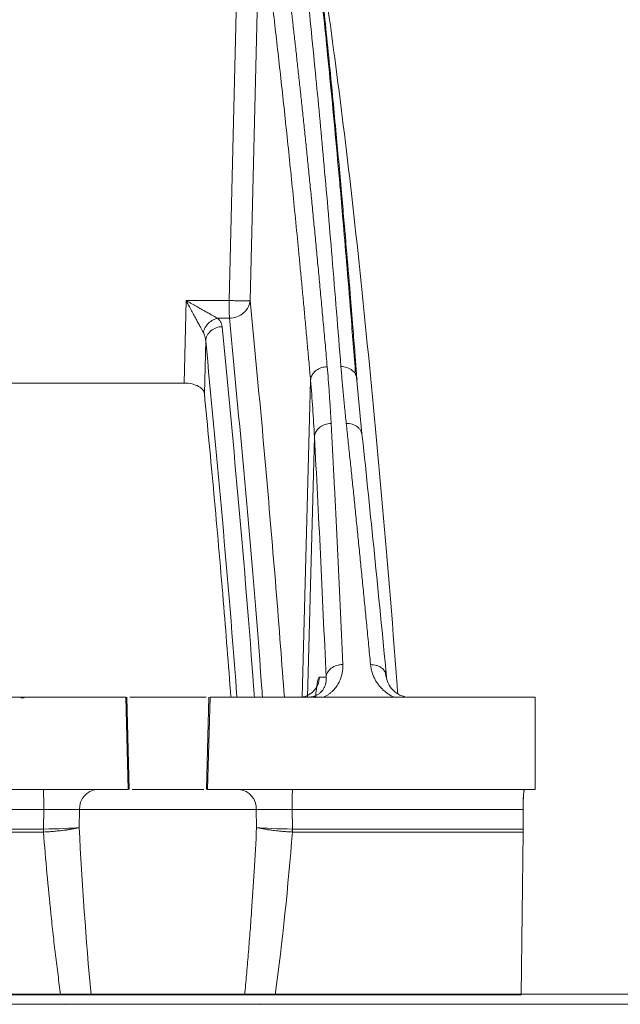
# Model space of a CAD drawing. Units: inches. Extents: x -8351 to 90785, y -16388 to 6019.
# Drawn here: x 50150 to 50152, y -953 to -951 of the extents above; entities that cross this region are included whole.
import ezdxf

# ---------------------------------------------------------------- set-up
doc = ezdxf.new("R2010")
doc.units = ezdxf.units.IN
doc.header["$MEASUREMENT"] = 0

msp = doc.modelspace()

# ---------------------------------------------------------------- linework, layer by layer
at = {"color": 252, "linetype": 'Continuous', "lineweight": 0, "true_color": 0x939598}
for p, q in [((50150.9408, -951.5656), (50150.9637, -950.6231)), ((50150.9882, -951.5656), (50151.0104, -950.6572)), ((50150.838, -951.7537), (50150.8425, -951.5656)), ((50150.8425, -951.5656), (50150.9408, -951.5656)), ((50150.9412, -951.6058), (50150.9144, -951.6058)), ((50150.8842, -951.7773), (50150.8872, -951.6572)), ((50150.838, -951.7537), (50149.4865, -951.7537)), ((50151.1072, -952.4699), (50151.1262, -951.7471)), ((50151.2433, -951.869), (50151.2312, -951.7403)), ((50151.2427, -951.8691), (50151.2441, -951.8758)), ((50151.1195, -952.4699), (50151.135, -951.8762)), ((50151.1615, -952.4243), (50151.1464, -952.4243)), ((50150.4734, -952.4709), (50150.4658, -952.4712)), ((50150.705, -952.4699), (50150.7105, -952.6804)), ((50150.7075, -952.4699), (50150.713, -952.6804)), ((50150.8946, -952.4699), (50150.8891, -952.6804)), ((50150.8971, -952.4699), (50150.8916, -952.6804)), ((50151.6379, -952.4699), (50151.6383, -952.6804)), ((50150.5181, -952.7259), (50144.2113, -952.7259)), ((50150.5175, -952.7703), (50150.5181, -952.7259)), ((50150.5989, -952.7668), (50150.5996, -952.7259)), ((50151.0025, -952.7259), (50150.5996, -952.7259)), ((50151.0025, -952.7259), (50151.0032, -952.7668)), ((50151.084, -952.7259), (50151.6105, -952.7259)), ((50151.0847, -952.7703), (50151.084, -952.7259)), ((50151.6104, -952.7703), (50151.6105, -952.7259)), ((50150.5173, -952.7772), (50144.2131, -952.7772)), ((50151.6104, -952.7772), (50151.0848, -952.7772)), ((50151.6058, -953.1481), (50151.6104, -952.7772))]:
    msp.add_line(p, q, dxfattribs=at)
at = {"color": 0, "linetype": 'Continuous', "lineweight": 5}
for p, q in [((50137.6477, -953.1465), (50163.9306, -953.1465)), ((50151.0274, -953.1481), (50151.3765, -953.1481)), ((50151.3762, -953.148), (50151.3765, -953.1481)), ((50163.9056, -953.17), (50137.6727, -953.17))]:
    msp.add_line(p, q, dxfattribs=at)
at = {"linetype": 'Continuous', "lineweight": 5}
msp.add_line((50157.6919, -953.1465), (50143.8864, -953.1465), dxfattribs=at)
at = {"color": 252, "linetype": 'Continuous', "lineweight": 0, "true_color": 0x939598}
for centre, radius, start, end in [((50152.5342, -951.5697), 1.5934, 179.8516, 181.2982), ((50150.643, -952.7236), 0.0434, 94.9735, 183.0158), ((50150.9591, -952.7236), 0.0434, 356.9842, 85.0265), ((50151.5476, -952.7147), 0.4637, 175.7505, 181.382)]:
    msp.add_arc(centre, radius, start, end, dxfattribs=at)
at = {"color": 7, "linetype": 'Continuous', "lineweight": 5}
msp.add_arc((50150.7891, -1171.7979), 218.628, 89.941846, 90.058154, dxfattribs=at)
at = {"color": 252, "linetype": 'Continuous', "lineweight": 0, "true_color": 0x939598}
for points, knots in [([(50151.1954, -951.7161), (50151.1887, -951.6322), (50151.1757, -951.4691), (50151.1563, -951.2473), (50151.1401, -951.0739), (50151.1269, -950.9414), (50151.1167, -950.8427), (50151.1058, -950.7418), (50151.09, -950.6033), (50151.0695, -950.4377), (50151.0513, -950.3063), (50151.0398, -950.2287), (50151.0346, -950.1947), (50151.0295, -950.162), (50151.0245, -950.1304), (50151.0194, -950.1001), (50151.0145, -950.0709), (50151.0052, -950.0174), (50150.9917, -949.9449), (50150.9743, -949.8604), (50150.9575, -949.7881), (50150.9416, -949.7268), (50150.9264, -949.6753), (50150.9111, -949.6295), (50150.8946, -949.5883), (50150.8803, -949.558), (50150.8716, -949.5449), (50150.869, -949.541)], [0, 0, 0, 0, 0.068686, 0.13368, 0.194914, 0.229215, 0.262181, 0.293804, 0.333896, 0.411465, 0.484808, 0.500687, 0.516349, 0.531795, 0.547024, 0.562035, 0.576828, 0.591404, 0.645285, 0.696678, 0.745572, 0.791964, 0.835852, 0.877236, 0.925091, 0.977451, 1, 1, 1, 1]), ([(50151.2321, -951.7467), (50151.2315, -951.7397), (50151.2299, -951.7192), (50151.2268, -951.679), (50151.2221, -951.6202), (50151.2156, -951.5394), (50151.207, -951.4363), (50151.1961, -951.3113), (50151.1831, -951.1691), (50151.168, -951.0123), (50151.1505, -950.8439), (50151.1357, -950.7114), (50151.1242, -950.6149), (50151.1169, -950.5551), (50151.1093, -950.4951), (50151.1014, -950.435), (50151.0937, -950.3789), (50151.0872, -950.3328), (50151.0819, -950.2966), (50151.0697, -950.214), (50151.0487, -950.0831), (50151.0186, -949.9266), (50150.9967, -949.8268), (50150.9851, -949.787), (50150.984, -949.7833)], [0, 0, 0, 0, 0.007339, 0.021419, 0.042231, 0.06976, 0.108548, 0.155726, 0.211288, 0.275247, 0.347647, 0.428566, 0.457147, 0.486659, 0.517099, 0.548466, 0.580757, 0.607969, 0.625354, 0.642737, 0.751939, 0.869736, 0.987677, 1, 1, 1, 1]), ([(50151.2289, -951.7345), (50151.2252, -951.6874), (50151.2184, -951.5999), (50151.2087, -951.4826), (50151.2005, -951.3863), (50151.1937, -951.3091), (50151.1826, -951.1858), (50151.1671, -951.0221), (50151.1463, -950.8243), (50151.131, -950.6834), (50151.1221, -950.6154), (50151.1203, -950.6011)], [0, 0, 0, 0, 0.107559, 0.200237, 0.278123, 0.341272, 0.391691, 0.589635, 0.770525, 0.951508, 1, 1, 1, 1]), ([(50151.0481, -950.6236), (50151.0493, -950.633), (50151.0518, -950.6519), (50151.0555, -950.6808), (50151.0592, -950.7102), (50151.0629, -950.7403), (50151.0667, -950.771), (50151.0705, -950.8023), (50151.0743, -950.8343), (50151.0781, -950.8669), (50151.082, -950.9002), (50151.0859, -950.9341), (50151.0898, -950.9688), (50151.0938, -951.0041), (50151.0977, -951.0401), (50151.1017, -951.0768), (50151.1057, -951.1142), (50151.1098, -951.1523), (50151.1138, -951.1912), (50151.1179, -951.2308), (50151.122, -951.2711), (50151.1262, -951.3122), (50151.1303, -951.354), (50151.1345, -951.3966), (50151.1387, -951.4399), (50151.1429, -951.484), (50151.1471, -951.5289), (50151.1513, -951.5746), (50151.1556, -951.6211), (50151.1599, -951.6683), (50151.1627, -951.7003), (50151.1641, -951.7164)], [0, 0, 0, 0, 0.030567, 0.06142, 0.09256, 0.123985, 0.155694, 0.187688, 0.219965, 0.252525, 0.285367, 0.31849, 0.351893, 0.385576, 0.419538, 0.453777, 0.488293, 0.523085, 0.558152, 0.593493, 0.629106, 0.664992, 0.701148, 0.737574, 0.774268, 0.811229, 0.848457, 0.885949, 0.923704, 0.961722, 1, 1, 1, 1]), ([(50151.1262, -951.7471), (50151.125, -951.7339), (50151.1227, -951.7077), (50151.1191, -951.6687), (50151.1156, -951.63), (50151.1121, -951.5917), (50151.1086, -951.5538), (50151.105, -951.5163), (50151.1015, -951.4791), (50151.0944, -951.405), (50151.0837, -951.2969), (50151.0717, -951.1812), (50151.062, -951.0916), (50151.0548, -951.0257), (50151.0475, -950.961), (50151.0401, -950.8976), (50151.0327, -950.8355), (50151.0253, -950.7747), (50151.0179, -950.7151), (50151.0129, -950.6765), (50151.0104, -950.6572)], [0, 0, 0, 0, 0.031373, 0.062719, 0.094039, 0.125334, 0.156602, 0.187845, 0.219063, 0.250255, 0.375806, 0.500037, 0.562319, 0.624641, 0.687017, 0.749461, 0.811976, 0.874566, 0.937238, 1, 1, 1, 1]), ([(50151.1319, -950.6802), (50151.1326, -950.6838), (50151.1468, -950.761), (50151.1739, -950.9526), (50151.2131, -951.2583), (50151.2511, -951.6101), (50151.2879, -952.0063), (50151.3125, -952.292), (50151.3243, -952.4555), (50151.3248, -952.4618)], [0, 0, 0, 0, 0.009622, 0.206409, 0.402844, 0.599279, 0.795735, 0.992218, 1, 1, 1, 1]), ([(50150.8816, -951.6377), (50150.8812, -951.6368), (50150.8802, -951.6351), (50150.8786, -951.6322), (50150.8769, -951.629), (50150.875, -951.6256), (50150.872, -951.6203), (50150.8679, -951.6126), (50150.8624, -951.6024), (50150.8565, -951.5913), (50150.8498, -951.579), (50150.8451, -951.5703), (50150.8425, -951.5656)], [0, 0, 0, 0, 0.044308, 0.091101, 0.140467, 0.192483, 0.247213, 0.373652, 0.515698, 0.660555, 0.815156, 1, 1, 1, 1]), ([(50150.8425, -951.5656), (50150.8448, -951.5668), (50150.8491, -951.5693), (50150.8554, -951.5729), (50150.8613, -951.5762), (50150.8667, -951.5793), (50150.8716, -951.582), (50150.8761, -951.5846), (50150.8822, -951.588), (50150.8897, -951.5921), (50150.8977, -951.5966), (50150.9042, -951.6002), (50150.9097, -951.6032), (50150.9129, -951.605), (50150.9144, -951.6058)], [0, 0, 0, 0, 0.088711, 0.171686, 0.248927, 0.320438, 0.386223, 0.446286, 0.500633, 0.63354, 0.750053, 0.838836, 0.922027, 1, 1, 1, 1]), ([(50150.9882, -951.5656), (50150.9879, -951.5703), (50150.9867, -951.5754), (50150.9818, -951.5853), (50150.9781, -951.5899), (50150.969, -951.5977), (50150.9636, -951.6008), (50150.9524, -951.6048), (50150.9466, -951.6057), (50150.9412, -951.6058)], [0, 0, 0, 0, 0.25, 0.25, 0.5, 0.5, 0.75, 0.75, 1, 1, 1, 1]), ([(50150.9882, -951.5656), (50150.9881, -951.5656), (50150.9878, -951.5657), (50150.9869, -951.5658), (50150.9857, -951.5658), (50150.9841, -951.5659), (50150.9821, -951.5659), (50150.9798, -951.566), (50150.9772, -951.566), (50150.9743, -951.566), (50150.9712, -951.566), (50150.9679, -951.566), (50150.9643, -951.566), (50150.9606, -951.5659), (50150.9568, -951.5659), (50150.9541, -951.5658), (50150.9528, -951.5658)], [0, 0, 0, 0, 0.073335, 0.146372, 0.219112, 0.291556, 0.363705, 0.435561, 0.507125, 0.578398, 0.649381, 0.720076, 0.790484, 0.860607, 0.930445, 1, 1, 1, 1]), ([(50150.9882, -951.5656), (50150.9966, -951.6515), (50151.013, -951.8186), (50151.0361, -952.0843), (50151.0538, -952.2996), (50151.0636, -952.4311), (50151.0665, -952.4699)], [0, 0, 0, 0, 0.3123055, 0.6071097, 0.8839083, 1, 1, 1, 1]), ([(50150.8816, -951.6377), (50150.8825, -951.6342), (50150.8855, -951.627), (50150.8934, -951.6168), (50150.9037, -951.6092), (50150.911, -951.6065), (50150.9144, -951.6058)], [0, 0, 0, 0, 0.2502, 0.500411, 0.750623, 1, 1, 1, 1]), ([(50150.8872, -951.6572), (50150.8874, -951.6534), (50150.8884, -951.6493), (50150.8923, -951.6415), (50150.8952, -951.6377), (50150.9025, -951.6315), (50150.9068, -951.6291), (50150.9158, -951.6259), (50150.9204, -951.6251), (50150.9247, -951.6251)], [0, 0, 0, 0, 0.25, 0.25, 0.5, 0.5, 0.75, 0.75, 1, 1, 1, 1]), ([(50150.9144, -951.6058), (50150.9152, -951.6066), (50150.9169, -951.6083), (50150.9191, -951.611), (50150.9209, -951.6137), (50150.9224, -951.6164), (50150.9235, -951.6193), (50150.9243, -951.6221), (50150.9246, -951.6241), (50150.9247, -951.6251)], [0, 0, 0, 0, 0.140955, 0.281737, 0.422836, 0.564738, 0.707923, 0.852859, 1, 1, 1, 1]), ([(50150.9981, -952.4699), (50150.9972, -952.4569), (50150.9851, -952.291), (50150.9608, -952.0035), (50150.9367, -951.7512), (50150.9247, -951.6251)], [0, 0, 0, 0, 0.040582, 0.520163, 1, 1, 1, 1]), ([(50151.0165, -952.4699), (50151.0159, -952.4607), (50151.0037, -952.2922), (50150.9787, -951.9977), (50150.9537, -951.7366), (50150.9412, -951.6058)], [0, 0, 0, 0, 0.0281, 0.513359, 1, 1, 1, 1]), ([(50150.8872, -951.6572), (50150.8871, -951.6559), (50150.8869, -951.6535), (50150.8863, -951.6502), (50150.8854, -951.6464), (50150.884, -951.6422), (50150.8824, -951.6391), (50150.8816, -951.6377)], [0, 0, 0, 0, 0.189299, 0.357986, 0.50607, 0.764645, 1, 1, 1, 1]), ([(50150.9582, -952.4699), (50150.958, -952.467), (50150.9467, -952.3117), (50150.9231, -952.0349), (50150.8991, -951.7831), (50150.8872, -951.6572)], [0, 0, 0, 0, 0.00949, 0.504613, 1, 1, 1, 1]), ([(50151.157, -951.7171), (50151.1531, -951.7177), (50151.149, -951.719), (50151.1416, -951.7227), (50151.1381, -951.7251), (50151.1325, -951.7308), (50151.1302, -951.734), (50151.1272, -951.7406), (50151.1264, -951.7439), (50151.1262, -951.7471)], [0, 0, 0, 0, 0.25, 0.25, 0.5, 0.5, 0.75, 0.75, 1, 1, 1, 1]), ([(50151.1641, -951.7164), (50151.165, -951.7261), (50151.1667, -951.7461), (50151.1689, -951.7774), (50151.1711, -951.8108), (50151.1724, -951.834), (50151.1731, -951.8459)], [0, 0, 0, 0, 0.2269556, 0.4692885, 0.7269779, 1, 1, 1, 1]), ([(50151.1954, -951.7161), (50151.2041, -951.716), (50151.2246, -951.7221), (50151.232, -951.7394), (50151.2321, -951.7467)], [0.063496, 0.063496, 0.063496, 0.063496, 0.893367, 1.722919, 1.722919, 1.722919, 1.722919]), ([(50151.2075, -951.8455), (50151.2063, -951.8335), (50151.2039, -951.8102), (50151.2006, -951.7767), (50151.1978, -951.7456), (50151.1962, -951.7257), (50151.1954, -951.7161)], [0, 0, 0, 0, 0.275203, 0.53362, 0.775227, 1, 1, 1, 1]), ([(50150.8842, -951.7773), (50150.8839, -951.7743), (50150.8827, -951.7715), (50150.8782, -951.7659), (50150.8751, -951.7633), (50150.8669, -951.7589), (50150.8619, -951.757), (50150.8505, -951.7544), (50150.8443, -951.7537), (50150.838, -951.7537)], [0, 0, 0, 0, 0.25, 0.25, 0.5, 0.5, 0.75, 0.75, 1, 1, 1, 1]), ([(50150.9447, -952.4699), (50150.9389, -952.3957), (50150.9262, -952.2338), (50150.906, -952.0043), (50150.8915, -951.853), (50150.8842, -951.7773)], [0, 0, 0, 0, 0.296664, 0.648129, 1, 1, 1, 1]), ([(50151.1658, -951.8465), (50151.1618, -951.8471), (50151.1578, -951.8484), (50151.1503, -951.852), (50151.1469, -951.8544), (50151.1412, -951.8601), (50151.139, -951.8632), (50151.136, -951.8698), (50151.1352, -951.8731), (50151.135, -951.8762)], [0, 0, 0, 0, 0.25, 0.25, 0.5, 0.5, 0.75, 0.75, 1, 1, 1, 1]), ([(50151.1731, -951.8459), (50151.1738, -951.8589), (50151.1752, -951.885), (50151.1773, -951.9247), (50151.1793, -951.9648), (50151.1814, -952.0055), (50151.1835, -952.0467), (50151.1855, -952.0884), (50151.1876, -952.1307), (50151.1896, -952.1735), (50151.1916, -952.2168), (50151.1936, -952.2607), (50151.1956, -952.3051), (50151.1976, -952.35), (50151.199, -952.3803), (50151.1996, -952.3954)], [0, 0, 0, 0, 0.074471, 0.149358, 0.224659, 0.300372, 0.376495, 0.453026, 0.529963, 0.607304, 0.685047, 0.763191, 0.841732, 0.920669, 1, 1, 1, 1]), ([(50151.2628, -952.3954), (50151.2613, -952.3802), (50151.2584, -952.3498), (50151.2541, -952.3047), (50151.2497, -952.2602), (50151.2454, -952.2163), (50151.2411, -952.1729), (50151.2368, -952.13), (50151.2326, -952.0877), (50151.2284, -952.046), (50151.2242, -952.0048), (50151.22, -951.9642), (50151.2158, -951.9241), (50151.2117, -951.8845), (50151.2089, -951.8585), (50151.2075, -951.8455)], [0, 0, 0, 0, 0.079579, 0.158723, 0.23743, 0.315698, 0.393525, 0.470909, 0.547847, 0.624337, 0.700377, 0.775965, 0.8511, 0.925779, 1, 1, 1, 1]), ([(50151.2075, -951.8455), (50151.2122, -951.8458), (50151.2193, -951.8464), (50151.2279, -951.8501), (50151.2338, -951.854), (50151.2384, -951.8588), (50151.2419, -951.8639), (50151.2424, -951.8675), (50151.2427, -951.8691)], [0, 0, 0, 0, 0.27923, 0.42935, 0.582596, 0.73584, 0.885958, 1, 1, 1, 1]), ([(50151.1996, -952.3954), (50151.1997, -952.3972), (50151.1997, -952.4007), (50151.1995, -952.4058), (50151.1989, -952.4108), (50151.1978, -952.4174), (50151.1956, -952.4256), (50151.1913, -952.4356), (50151.1856, -952.4452), (50151.1792, -952.4531), (50151.173, -952.4589), (50151.1676, -952.4632), (50151.162, -952.4669), (50151.1578, -952.4689), (50151.1558, -952.4699)], [0, 0, 0, 0, 0.0649219, 0.1277337, 0.1885063, 0.247318, 0.3711906, 0.492712, 0.6251064, 0.7451309, 0.8150296, 0.880424, 0.9418614, 1, 1, 1, 1]), ([(50151.1916, -952.3961), (50151.1898, -952.3964), (50151.1834, -952.398), (50151.1727, -952.4032), (50151.1638, -952.4134), (50151.1617, -952.4209), (50151.1615, -952.4243)], [0.0000015, 0.0000015, 0.0000015, 0.0000015, 0.0992094, 0.3503772, 0.601545, 0.8514224, 0.8514224, 0.8514224, 0.8514224]), ([(50151.3169, -952.4699), (50151.3156, -952.4693), (50151.3131, -952.4682), (50151.3096, -952.4664), (50151.306, -952.4643), (50151.3026, -952.4621), (50151.2992, -952.4597), (50151.2959, -952.457), (50151.2917, -952.4534), (50151.2867, -952.4485), (50151.2814, -952.4422), (50151.2761, -952.4346), (50151.271, -952.4258), (50151.267, -952.4159), (50151.2642, -952.4057), (50151.2633, -952.399), (50151.2628, -952.3954)], [0, 0, 0, 0, 0.032727, 0.066479, 0.101386, 0.137566, 0.175127, 0.214162, 0.254757, 0.333652, 0.41766, 0.507244, 0.628804, 0.752644, 0.872366, 1, 1, 1, 1]), ([(50151.2628, -952.3954), (50151.2674, -952.3958), (50151.2746, -952.3963), (50151.2831, -952.3998), (50151.2889, -952.4035), (50151.2934, -952.4077), (50151.2953, -952.4109), (50151.296, -952.4123)], [0, 0, 0, 0, 0.328048, 0.504425, 0.684477, 0.86453, 1, 1, 1, 1]), ([(50151.1464, -952.4243), (50151.1462, -952.4304), (50151.1449, -952.4363), (50151.1401, -952.4474), (50151.1366, -952.4524), (50151.128, -952.4608), (50151.1229, -952.4642), (50151.1117, -952.4687), (50151.1057, -952.4699), (50151.0997, -952.4699)], [0, 0, 0, 0, 0.25, 0.25, 0.5, 0.5, 0.75, 0.75, 1, 1, 1, 1]), ([(50151.1376, -952.4711), (50151.1379, -952.4672), (50151.1393, -952.4498), (50151.1425, -952.4285), (50151.145, -952.4259), (50151.1464, -952.4243)], [0, 0, 0, 0, 0.108114, 0.480105, 1, 1, 1, 1]), ([(50151.1615, -952.4243), (50151.1616, -952.4257), (50151.1618, -952.4284), (50151.1617, -952.4324), (50151.1612, -952.4362), (50151.1605, -952.4398), (50151.1594, -952.4432), (50151.1581, -952.4465), (50151.1566, -952.4495), (50151.1548, -952.4523), (50151.1529, -952.455), (50151.1514, -952.4566), (50151.1506, -952.4574)], [0, 0, 0, 0, 0.122991, 0.241468, 0.355036, 0.463416, 0.566437, 0.66402, 0.756162, 0.842918, 0.924304, 1, 1, 1, 1]), ([(50151.296, -952.4123), (50151.2963, -952.4127), (50151.2987, -952.4163), (50151.299, -952.4206), (50151.2993, -952.4243)], [0, 0, 0, 0, 0.110871, 1, 1, 1, 1]), ([(50151.3399, -952.4684), (50151.3364, -952.4673), (50151.3291, -952.465), (50151.3177, -952.4577), (50151.3019, -952.4414), (50151.2985, -952.4241), (50151.2962, -952.4123)], [0, 0, 0, 0, 0.102737, 0.217331, 0.468702, 1, 1, 1, 1]), ([(50147.0937, -952.4699), (50147.1145, -952.4699), (50147.156, -952.4699), (50147.2185, -952.4699), (50147.2811, -952.4699), (50147.3437, -952.4699), (50147.4065, -952.4699), (50147.4693, -952.4699), (50147.5323, -952.4699), (50147.5954, -952.4699), (50147.6585, -952.4699), (50147.7217, -952.4699), (50147.7851, -952.4699), (50147.8485, -952.4699), (50147.9121, -952.4699), (50148.1033, -952.4699), (50148.424, -952.4699), (50148.8764, -952.4699), (50149.3316, -952.4699), (50149.68, -952.4699), (50149.9199, -952.4699), (50150.0506, -952.4699), (50150.1813, -952.4699), (50150.3122, -952.4699), (50150.443, -952.4699), (50150.574, -952.4699), (50150.6613, -952.4699), (50150.705, -952.4699)], [0, 0, 0, 0, 0.017838, 0.035673, 0.053505, 0.071336, 0.089164, 0.106992, 0.124819, 0.142646, 0.160474, 0.178303, 0.196134, 0.213967, 0.231802, 0.249641, 0.374818, 0.5, 0.625177, 0.75036, 0.786033, 0.821695, 0.857351, 0.893006, 0.928662, 0.964326, 1, 1, 1, 1]), ([(50150.714, -952.4699), (50150.7152, -952.4699), (50150.7187, -952.4699), (50150.7297, -952.4699), (50150.7458, -952.4699), (50150.7652, -952.4699), (50150.7865, -952.4699), (50150.8086, -952.4699), (50150.8229, -952.4699), (50150.83, -952.4699)], [0, 0, 0, 0, 0.079628, 0.233023, 0.386419, 0.539814, 0.693209, 0.846605, 1, 1, 1, 1]), ([(50150.83, -952.4699), (50150.8387, -952.4699), (50150.8566, -952.4699), (50150.8773, -952.4699), (50150.8847, -952.4699), (50150.8882, -952.4699)], [0, 0, 0, 0, 0.338678, 0.694555, 1, 1, 1, 1]), ([(50150.8971, -952.4699), (50150.9196, -952.4699), (50150.9645, -952.4699), (50151.0319, -952.4699), (50151.0993, -952.4699), (50151.1667, -952.4699), (50151.2341, -952.4699), (50151.3014, -952.4699), (50151.3688, -952.4699), (50151.4361, -952.4699), (50151.5034, -952.4699), (50151.5707, -952.4699), (50151.6155, -952.4699), (50151.6379, -952.4699)], [0, 0, 0, 0, 0.090931, 0.181848, 0.272756, 0.363656, 0.454553, 0.545447, 0.636344, 0.727244, 0.818152, 0.909069, 1, 1, 1, 1]), ([(50151.1506, -952.4574), (50151.1498, -952.4582), (50151.1483, -952.4598), (50151.1456, -952.4619), (50151.1429, -952.4637), (50151.1401, -952.4653), (50151.1373, -952.4666), (50151.1346, -952.4676), (50151.132, -952.4684), (50151.1296, -952.4689), (50151.1275, -952.4693), (50151.1256, -952.4696), (50151.1239, -952.4697), (50151.1226, -952.4698), (50151.1216, -952.4699), (50151.1209, -952.4699), (50151.1205, -952.4699), (50151.1204, -952.4699)], [0, 0, 0, 0, 0.143151, 0.272734, 0.389141, 0.493004, 0.584827, 0.665131, 0.734778, 0.794738, 0.845952, 0.88922, 0.925129, 0.954047, 0.976147, 0.991472, 1, 1, 1, 1]), ([(50150.7105, -952.6804), (50150.6886, -952.6804), (50150.6448, -952.6804), (50150.5792, -952.6804), (50150.5136, -952.6804), (50150.448, -952.6804), (50150.3824, -952.6804), (50150.3169, -952.6804), (50150.2513, -952.6804), (50150.1858, -952.6804), (50150.1203, -952.6804), (50150.0548, -952.6804), (50149.9893, -952.6804), (50149.9238, -952.6804), (50149.8584, -952.6804), (50149.6617, -952.6804), (50149.3344, -952.6804), (50148.8782, -952.6804), (50148.4249, -952.6804), (50148.0823, -952.6804), (50147.8483, -952.6804), (50147.7212, -952.6804), (50147.5946, -952.6804), (50147.4683, -952.6804), (50147.3425, -952.6804), (50147.217, -952.6804), (50147.1337, -952.6804), (50147.092, -952.6804)], [0, 0, 0, 0, 0.017838, 0.035673, 0.053505, 0.071335, 0.089164, 0.106991, 0.124819, 0.142646, 0.160474, 0.178302, 0.196133, 0.213966, 0.231801, 0.24964, 0.374817, 0.5, 0.625178, 0.750361, 0.786034, 0.821696, 0.857352, 0.893006, 0.928663, 0.964326, 1, 1, 1, 1]), ([(50150.517, -952.6804), (50150.5171, -952.6804), (50150.5173, -952.6813), (50150.5175, -952.6857), (50150.5177, -952.6892), (50150.5179, -952.698), (50150.518, -952.7034), (50150.5181, -952.7146), (50150.5181, -952.7205), (50150.5181, -952.7259)], [0, 0, 0, 0, 0.25, 0.25, 0.5, 0.5, 0.75, 0.75, 1, 1, 1, 1]), ([(50150.8826, -952.6804), (50150.8825, -952.6804), (50150.8802, -952.6804), (50150.8638, -952.6804), (50150.8357, -952.6804), (50150.8011, -952.6804), (50150.7664, -952.6804), (50150.7383, -952.6804), (50150.7219, -952.6804), (50150.7196, -952.6804), (50150.7195, -952.6804)], [0, 0, 0, 0, 0.01079, 0.17386, 0.33693, 0.5, 0.66307, 0.82614, 0.98921, 1, 1, 1, 1]), ([(50151.6383, -952.6804), (50151.6157, -952.6804), (50151.5705, -952.6804), (50151.5027, -952.6804), (50151.4349, -952.6804), (50151.367, -952.6804), (50151.2992, -952.6804), (50151.2313, -952.6804), (50151.1634, -952.6804), (50151.0955, -952.6804), (50151.0275, -952.6804), (50150.9596, -952.6804), (50150.9143, -952.6804), (50150.8916, -952.6804)], [0, 0, 0, 0, 0.090931, 0.181849, 0.272756, 0.363657, 0.454553, 0.545447, 0.636343, 0.727244, 0.818151, 0.909069, 1, 1, 1, 1]), ([(50151.6138, -952.6804), (50151.6137, -952.6804), (50151.6135, -952.6805), (50151.6132, -952.6811), (50151.6129, -952.6821), (50151.6125, -952.684), (50151.612, -952.6875), (50151.6115, -952.6934), (50151.6111, -952.7006), (50151.6108, -952.7087), (50151.6106, -952.7172), (50151.6105, -952.723), (50151.6105, -952.7259)], [0, 0, 0, 0, 0.060347, 0.120205, 0.180097, 0.240545, 0.370204, 0.500127, 0.629786, 0.75971, 0.879788, 1, 1, 1, 1]), ([(50151.6105, -952.7259), (50151.6105, -952.7245), (50151.6105, -952.7216), (50151.6106, -952.7173), (50151.6107, -952.7131), (50151.6108, -952.7074), (50151.6111, -952.7006), (50151.6115, -952.6934), (50151.612, -952.6875), (50151.6126, -952.6834), (50151.6132, -952.6808), (50151.6136, -952.6805), (50151.6138, -952.6804)], [0, 0, 0, 0, 0.060347, 0.120205, 0.180097, 0.240545, 0.370204, 0.500127, 0.629786, 0.75971, 0.879788, 1, 1, 1, 1]), ([(50150.5996, -952.7259), (50150.5986, -952.7259), (50150.5965, -952.7259), (50150.593, -952.7258), (50150.5892, -952.7258), (50150.5852, -952.7258), (50150.581, -952.7258), (50150.5765, -952.7257), (50150.5719, -952.7257), (50150.567, -952.7257), (50150.562, -952.7257), (50150.5569, -952.7257), (50150.5516, -952.7257), (50150.5462, -952.7258), (50150.5407, -952.7258), (50150.5351, -952.7258), (50150.5295, -952.7258), (50150.5238, -952.7259), (50150.52, -952.7259), (50150.5181, -952.7259)], [0, 0, 0, 0, 0.058854, 0.117644, 0.176412, 0.235189, 0.293989, 0.352818, 0.411674, 0.470548, 0.529428, 0.588303, 0.64716, 0.705991, 0.764794, 0.823574, 0.882346, 0.941141, 1, 1, 1, 1]), ([(50150.5175, -952.7703), (50150.2413, -952.7703), (50149.964, -952.7703), (50149.409, -952.7703), (50149.1314, -952.7703), (50148.5781, -952.7703), (50148.3025, -952.7703), (50147.7553, -952.7703), (50147.4839, -952.7703), (50147.2156, -952.7703)], [0, 0, 0, 0, 0.25, 0.25, 0.5, 0.5, 0.75, 0.75, 1, 1, 1, 1]), ([(50150.5989, -952.7668), (50150.5978, -952.7671), (50150.5956, -952.7677), (50150.5921, -952.7685), (50150.5885, -952.7693), (50150.585, -952.7699), (50150.5817, -952.7705), (50150.5785, -952.7711), (50150.5755, -952.7716), (50150.5729, -952.772), (50150.5705, -952.7723), (50150.5685, -952.7726), (50150.5669, -952.7728), (50150.5656, -952.773), (50150.5647, -952.7731), (50150.5604, -952.7736), (50150.5525, -952.7745), (50150.5405, -952.7757), (50150.5289, -952.7766), (50150.5213, -952.777), (50150.5177, -952.7772)], [0, 0, 0, 0, 0.063554, 0.123514, 0.179597, 0.231566, 0.279234, 0.322454, 0.361114, 0.395134, 0.424458, 0.449051, 0.468889, 0.483961, 0.49426, 0.499784, 0.636094, 0.765441, 0.886923, 1, 1, 1, 1]), ([(50150.976, -953.1481), (50150.9774, -953.1331), (50150.9803, -953.1026), (50150.9843, -953.0559), (50150.9881, -953.0074), (50150.9927, -952.9444), (50150.998, -952.864), (50151.0014, -952.8003), (50151.0032, -952.7668)], [0, 0, 0, 0, 0.118062, 0.240673, 0.367834, 0.499545, 0.736519, 1, 1, 1, 1]), ([(50151.0844, -952.7772), (50151.0825, -952.7771), (50151.0784, -952.7769), (50151.0722, -952.7765), (50151.0657, -952.776), (50151.0589, -952.7754), (50151.052, -952.7748), (50151.0449, -952.774), (50151.0394, -952.7733), (50151.0348, -952.7727), (50151.0305, -952.7722), (50151.0247, -952.7713), (50151.0177, -952.7701), (50151.0101, -952.7686), (50151.0056, -952.7674), (50151.0032, -952.7668)], [0, 0, 0, 0, 0.060879, 0.125402, 0.193558, 0.265293, 0.340503, 0.41903, 0.500656, 0.531186, 0.583549, 0.657521, 0.752517, 0.867354, 1, 1, 1, 1]), ([(50150.5565, -953.1481), (50150.5545, -953.133), (50150.5505, -953.1028), (50150.5448, -953.0569), (50150.5393, -953.0102), (50150.5327, -952.9485), (50150.525, -952.8707), (50150.5199, -952.8088), (50150.5173, -952.7772)], [0, 0, 0, 0, 0.121825, 0.245745, 0.371767, 0.4999, 0.745019, 1, 1, 1, 1])]:
    msp.add_open_spline(points, degree=3, knots=knots, dxfattribs=at)
for points in [[(50150.9528, -951.5658), (50150.9489, -951.5657), (50150.9449, -951.5657), (50150.9408, -951.5656)], [(50151.1641, -951.7164), (50151.1618, -951.7164), (50151.1594, -951.7166), (50151.157, -951.7171)], [(50151.1262, -951.7471), (50151.1299, -951.7896), (50151.1327, -951.8326), (50151.135, -951.8762)], [(50151.1731, -951.8459), (50151.1707, -951.8459), (50151.1683, -951.8461), (50151.1658, -951.8465)], [(50151.135, -951.8762), (50151.1444, -952.0503), (50151.1532, -952.233), (50151.1615, -952.4243)], [(50151.2993, -952.4243), (50151.281, -952.2329), (50151.2626, -952.05), (50151.2441, -951.8758)], [(50151.1996, -952.3954), (50151.197, -952.3954), (50151.1943, -952.3957), (50151.1916, -952.3961)], [(50151.0025, -952.7259), (50151.0199, -952.7257), (50151.0513, -952.7257), (50151.084, -952.7259)], [(50150.5173, -952.7772), (50150.5173, -952.7749), (50150.5174, -952.7726), (50150.5175, -952.7703)], [(50150.5989, -952.7668), (50150.5815, -952.7686), (50150.5502, -952.77), (50150.5175, -952.7703)], [(50150.5177, -952.7772), (50150.5176, -952.7749), (50150.5175, -952.7726), (50150.5175, -952.7703)], [(50150.6261, -953.1481), (50150.614, -953.0216), (50150.6054, -952.8942), (50150.5989, -952.7668)], [(50151.0847, -952.7703), (50151.052, -952.7701), (50151.0206, -952.7687), (50151.0032, -952.7668)], [(50151.0844, -952.7772), (50151.0845, -952.7749), (50151.0846, -952.7726), (50151.0847, -952.7703)], [(50151.6104, -952.7703), (50151.4354, -952.7703), (50151.2601, -952.7703), (50151.0847, -952.7703)], [(50151.0848, -952.7772), (50151.0848, -952.7749), (50151.0848, -952.7726), (50151.0847, -952.7703)], [(50151.6104, -952.7703), (50151.6104, -952.7714), (50151.6104, -952.7738), (50151.6104, -952.776), (50151.6104, -952.7772)], [(50151.6104, -952.7703), (50151.6104, -952.7726), (50151.6104, -952.7749), (50151.6104, -952.7772)], [(50150.5177, -952.7772), (50150.5176, -952.7772), (50150.5174, -952.7772), (50150.5173, -952.7772)], [(50151.0456, -953.1481), (50151.0624, -953.025), (50151.075, -952.9011), (50151.0848, -952.7772)], [(50151.0848, -952.7772), (50151.0847, -952.7772), (50151.0845, -952.7772), (50151.0844, -952.7772)]]:
    msp.add_open_spline(points, degree=3, dxfattribs=at)
at = {"color": 0, "linetype": 'Continuous', "lineweight": 5}
for points, knots in [([(50150.5565, -953.1481), (50150.5349, -953.1481), (50150.4916, -953.1481), (50150.4267, -953.1481), (50150.3619, -953.1481), (50150.297, -953.1481), (50150.2322, -953.1481), (50150.1674, -953.1481), (50150.1026, -953.1481), (50150.0378, -953.1481), (50149.9731, -953.1481), (50149.9083, -953.1481), (50149.8436, -953.1481), (50149.779, -953.1481), (50149.5954, -953.1481), (50149.2936, -953.1481), (50148.8752, -953.1481), (50148.4594, -953.1481), (50148.1451, -953.1481), (50147.9304, -953.1481), (50147.8137, -953.1481), (50147.6975, -953.1481), (50147.5816, -953.1481), (50147.466, -953.1481), (50147.3508, -953.1481), (50147.2743, -953.1481), (50147.236, -953.1481)], [0, 0, 0, 0, 0.019212, 0.03842, 0.057626, 0.07683, 0.096032, 0.115234, 0.134435, 0.153636, 0.172839, 0.192043, 0.21125, 0.230459, 0.249671, 0.374833, 0.5, 0.625162, 0.750329, 0.786006, 0.821672, 0.857334, 0.892993, 0.928655, 0.964322, 1, 1, 1, 1]), ([(50150.4633, -953.1481), (50150.4646, -953.1481), (50150.4674, -953.1481), (50150.4715, -953.1481), (50150.4755, -953.1481), (50150.4794, -953.1481), (50150.4833, -953.1481), (50150.487, -953.1481), (50150.4905, -953.1481), (50150.4939, -953.1481), (50150.4959, -953.1481), (50150.4969, -953.1481)], [0, 0, 0, 0, 0.111103, 0.222178, 0.333282, 0.444422, 0.555578, 0.666719, 0.777822, 0.888898, 1, 1, 1, 1]), ([(50150.9519, -953.1481), (50150.9476, -953.1481), (50150.9393, -953.1481), (50150.9265, -953.1481), (50150.9137, -953.1481), (50150.9008, -953.1481), (50150.8878, -953.1481), (50150.8747, -953.1481), (50150.8615, -953.1481), (50150.8483, -953.1481), (50150.8187, -953.1481), (50150.7725, -953.1481), (50150.7105, -953.1481), (50150.6503, -953.1481), (50150.6049, -953.1481), (50150.5729, -953.1481), (50150.5527, -953.1481), (50150.5333, -953.1481), (50150.5146, -953.1481), (50150.5028, -953.1481), (50150.4969, -953.1481)], [0, 0, 0, 0, 0.027356, 0.054625, 0.081832, 0.109003, 0.136162, 0.163335, 0.190547, 0.217822, 0.245186, 0.372578, 0.50001, 0.627403, 0.754835, 0.804008, 0.852964, 0.901851, 0.950814, 1, 1, 1, 1]), ([(50150.6261, -953.1481), (50150.6248, -953.1481), (50150.6221, -953.1481), (50150.6178, -953.1481), (50150.6133, -953.1481), (50150.6087, -953.1481), (50150.6039, -953.1481), (50150.599, -953.1481), (50150.5926, -953.1481), (50150.5848, -953.1481), (50150.5755, -953.1481), (50150.5661, -953.1481), (50150.5597, -953.1481), (50150.5565, -953.1481)], [0, 0, 0, 0, 0.072767, 0.144892, 0.216605, 0.288143, 0.359744, 0.431645, 0.504079, 0.629086, 0.752562, 0.875775, 1, 1, 1, 1]), ([(50150.976, -953.1481), (50150.9738, -953.1481), (50150.9695, -953.1481), (50150.9627, -953.1481), (50150.9557, -953.1481), (50150.9485, -953.1481), (50150.9371, -953.1481), (50150.9209, -953.1481), (50150.899, -953.1481), (50150.8759, -953.1481), (50150.8434, -953.1481), (50150.8011, -953.1481), (50150.7588, -953.1481), (50150.7262, -953.1481), (50150.7031, -953.1481), (50150.6812, -953.1481), (50150.6633, -953.1481), (50150.6487, -953.1481), (50150.637, -953.1481), (50150.6297, -953.1481), (50150.6261, -953.1481)], [0, 0, 0, 0, 0.0233615, 0.0466807, 0.0699885, 0.0933158, 0.1166935, 0.1784455, 0.2402475, 0.3045323, 0.3688673, 0.5000056, 0.6311439, 0.6954287, 0.7597636, 0.8215157, 0.8833177, 0.9222245, 0.9610708, 1, 1, 1, 1]), ([(50151.0006, -953.1481), (50150.999, -953.1481), (50150.9948, -953.1481), (50150.9858, -953.1481), (50150.9747, -953.1481), (50150.963, -953.1481), (50150.9556, -953.1481), (50150.9519, -953.1481)], [0, 0, 0, 0, 0.1294996, 0.3468156, 0.5645538, 0.7821221, 1, 1, 1, 1]), ([(50151.0456, -953.1481), (50151.0437, -953.1481), (50151.0401, -953.1481), (50151.0347, -953.1481), (50151.0293, -953.1481), (50151.0239, -953.1481), (50151.0186, -953.1481), (50151.0134, -953.1481), (50151.0069, -953.1481), (50150.9994, -953.1481), (50150.991, -953.1481), (50150.9831, -953.1481), (50150.9784, -953.1481), (50150.976, -953.1481)], [0, 0, 0, 0, 0.071149, 0.141812, 0.212225, 0.282626, 0.353252, 0.424341, 0.496123, 0.62238, 0.747597, 0.873049, 1, 1, 1, 1]), ([(50151.6058, -953.1481), (50151.5851, -953.1481), (50151.5436, -953.1481), (50151.4814, -953.1481), (50151.4192, -953.1481), (50151.357, -953.1481), (50151.2947, -953.1481), (50151.2325, -953.1481), (50151.1702, -953.1481), (50151.1079, -953.1481), (50151.0663, -953.1481), (50151.0456, -953.1481)], [0, 0, 0, 0, 0.111126, 0.222241, 0.333348, 0.44445, 0.55555, 0.666652, 0.777759, 0.888874, 1, 1, 1, 1]), ([(50151.4436, -953.1481), (50151.4424, -953.1481), (50151.44, -953.1481), (50151.4363, -953.1481), (50151.4327, -953.1481), (50151.4291, -953.1481), (50151.4238, -953.1481), (50151.417, -953.1481), (50151.4096, -953.1481), (50151.4034, -953.1481), (50151.3991, -953.1481), (50151.3964, -953.1481), (50151.3949, -953.1481), (50151.3945, -953.1481), (50151.3943, -953.1481)], [0, 0, 0, 0, 0.049827, 0.099452, 0.149191, 0.199359, 0.250266, 0.375823, 0.500054, 0.624024, 0.749843, 0.834111, 0.917009, 1, 1, 1, 1])]:
    msp.add_open_spline(points, degree=3, knots=knots, dxfattribs=at)
msp.add_open_spline([(50151.5951, -953.1481), (50151.5698, -953.1481), (50151.5194, -953.1481), (50151.4689, -953.1481), (50151.4436, -953.1481)], degree=3, dxfattribs=at)

doc.saveas('drawing.dxf')
